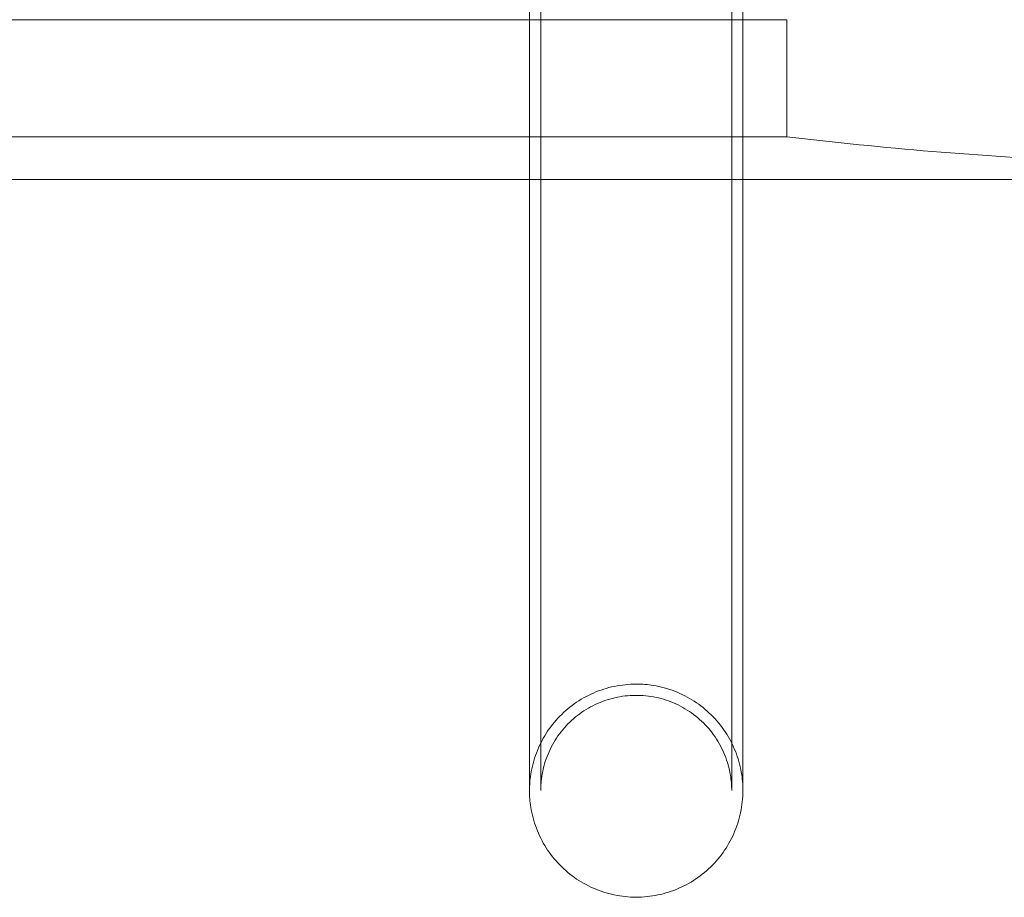
# Model space of a CAD drawing. Units: millimetres. Extents: x 0 to 5500, y -2426 to 2432.
# Drawn here: x 1665 to 1840, y -213 to -57 of the extents above; entities that cross this region are included whole.
import ezdxf

# ---------------------------------------------------------------- set-up
doc = ezdxf.new("R2010")
doc.units = ezdxf.units.MM
doc.header["$MEASUREMENT"] = 0

msp = doc.modelspace()

# ---------------------------------------------------------------- linework, layer by layer
at = {"color": 0, "linetype": 'Continuous', "lineweight": 0}
for p, q in [((1495.52, -56.65, -10.89), (1801.38, -56.65, -10.89)), ((1801.38, -77.49, -10.89), (1801.38, -56.65, -10.89)), ((1495.52, -77.49, -10.89), (1801.38, -77.49, -10.89)), ((1495.52, -85.12, -10.89), (1853.88, -85.12, -10.89))]:
    msp.add_line(p, q, dxfattribs=at)
at = {"color": 0, "linetype": 'Continuous', "lineweight": 0, "extrusion": (0, 0, -1)}
msp.add_ellipse((1889.52, 120.97, -10.89), major_axis=(-393.4, 0), ratio=0.517638, start_param=-1.478866, end_param=-1.34484, dxfattribs=at)
at = {"color": 0, "linetype": 'Continuous', "lineweight": 0}
for points, knots in [([(1755.57, -85.12, -10.89), (1755.57, -82.31, -10.89), (1755.57, -79.45, -10.89), (1755.57, -72.12, -10.89), (1755.57, -67.58, -10.89), (1755.57, -58.27, -10.89), (1755.57, -53.5, -10.89), (1755.57, -43.73, -10.89), (1755.57, -38.73, -10.89), (1755.57, -31.77, -10.89), (1755.57, -29.9, -10.89), (1755.57, -28.02, -10.89)], [458.746365, 458.746365, 458.746365, 458.746365, 476.856945, 476.856945, 504.408158, 504.408158, 531.95937, 531.95937, 559.512265, 559.512265, 569.512404, 569.512404, 569.512404, 569.512404]), ([(1791.57, -193.88, -10.89), (1791.57, -192.96, -10.89), (1791.49, -192.03, -10.89), (1791.14, -189.9, -10.89), (1790.8, -188.71, -10.89), (1789.89, -186.43, -10.89), (1789.3, -185.33, -10.89), (1787.91, -183.3, -10.89), (1787.1, -182.36, -10.89), (1785.31, -180.67, -10.89), (1784.31, -179.93, -10.89), (1782.19, -178.67, -10.89), (1781.06, -178.15, -10.89), (1778.72, -177.38, -10.89), (1777.5, -177.13, -10.89), (1775.05, -176.88, -10.89), (1773.81, -176.89, -10.89), (1771.36, -177.18, -10.89), (1770.15, -177.45, -10.89), (1767.83, -178.26, -10.89), (1766.7, -178.79, -10.89), (1764.61, -180.08, -10.89), (1763.62, -180.84, -10.89), (1761.86, -182.55, -10.89), (1761.06, -183.5, -10.89), (1759.71, -185.55, -10.89), (1759.14, -186.66, -10.89), (1758.25, -188.95, -10.89), (1757.94, -190.16, -10.89), (1757.68, -191.87, -10.89), (1757.63, -192.37, -10.89), (1757.59, -193.03, -10.89), (1757.58, -193.2, -10.89), (1757.57, -193.54, -10.89), (1757.57, -193.72, -10.89), (1757.57, -193.88, -10.89), (1757.57, -193.88, -10.89), (1757.57, -193.88, -10.89), (1757.57, -193.88, -10.89), (1757.57, -193.88, -10.89), (1757.57, -193.88, -10.89), (1757.57, -193.88, -10.89), (1757.57, -193.88, -10.89), (1757.57, -193.88, -10.89), (1757.57, -193.88, -10.89), (1757.57, -193.88, -10.89), (1757.57, -193.88, -10.89), (1757.57, -193.87, -10.89), (1757.57, -193.86, -10.89), (1757.57, -193.76, -10.89), (1757.57, -193.55, -10.89), (1757.57, -192.85, -10.89), (1757.57, -192.37, -10.89), (1757.57, -191.14, -10.89), (1757.57, -190.39, -10.89), (1757.57, -188.63, -10.89), (1757.57, -187.61, -10.89), (1757.57, -185.32, -10.89), (1757.57, -184.04, -10.89), (1757.57, -181.22, -10.89), (1757.57, -179.68, -10.89), (1757.57, -176.34, -10.89), (1757.57, -174.53, -10.89), (1757.57, -170.66, -10.89), (1757.57, -168.6, -10.89), (1757.57, -164.21, -10.89), (1757.57, -161.89, -10.89), (1757.57, -156.98, -10.89), (1757.57, -154.4, -10.89), (1757.57, -148.98, -10.89), (1757.57, -146.15, -10.89), (1757.57, -140.23, -10.89), (1757.57, -137.14, -10.89), (1757.57, -130.71, -10.89), (1757.57, -127.37, -10.89), (1757.57, -120.45, -10.89), (1757.57, -116.87, -10.89), (1757.57, -109.45, -10.89), (1757.57, -105.62, -10.89), (1757.57, -97.72, -10.89), (1757.57, -93.65, -10.89), (1757.57, -85.28, -10.89), (1757.57, -80.97, -10.89), (1757.57, -72.12, -10.89), (1757.57, -67.58, -10.89), (1757.57, -58.27, -10.89), (1757.57, -53.5, -10.89), (1757.57, -43.73, -10.89), (1757.57, -38.73, -10.89), (1757.57, -31.77, -10.89), (1757.57, -29.9, -10.89), (1757.57, -28.02, -10.89)], [0, 0, 0, 0, 2.777597, 2.777597, 6.462265, 6.462265, 10.149152, 10.149152, 13.838454, 13.838454, 17.529904, 17.529904, 21.222814, 21.222814, 24.916206, 24.916206, 28.609009, 28.609009, 32.300268, 32.300268, 35.989336, 35.989336, 39.675989, 39.675989, 43.36047, 43.36047, 47.043323, 47.043323, 50.738102, 50.738102, 52.239579, 52.239579, 52.739633, 52.739633, 53.254874, 53.254874, 53.254909, 53.254909, 53.25494, 53.25494, 53.262752, 53.262752, 53.276487, 53.276487, 54.448527, 54.448527, 57.57397, 57.57397, 61.741232, 61.741232, 89.292445, 89.292445, 116.843658, 116.843658, 144.394871, 144.394871, 171.946084, 171.946084, 199.497297, 199.497297, 227.04851, 227.04851, 254.599723, 254.599723, 282.150936, 282.150936, 309.702149, 309.702149, 337.253362, 337.253362, 364.804575, 364.804575, 392.355788, 392.355788, 419.907, 419.907, 447.458213, 447.458213, 475.009426, 475.009426, 502.560639, 502.560639, 530.111852, 530.111852, 557.663065, 557.663065, 585.214278, 585.214278, 612.767172, 612.767172, 622.767311, 622.767311, 622.767311, 622.767311]), ([(1791.57, -28.02, -10.89), (1791.57, -29.9, -10.89), (1791.57, -31.77, -10.89), (1791.57, -38.73, -10.89), (1791.57, -43.73, -10.89), (1791.57, -53.5, -10.89), (1791.57, -58.27, -10.89), (1791.57, -67.58, -10.89), (1791.57, -72.12, -10.89), (1791.57, -80.97, -10.89), (1791.57, -85.28, -10.89), (1791.57, -93.65, -10.89), (1791.57, -97.72, -10.89), (1791.57, -105.62, -10.89), (1791.57, -109.45, -10.89), (1791.57, -116.87, -10.89), (1791.57, -120.45, -10.89), (1791.57, -127.37, -10.89), (1791.57, -130.71, -10.89), (1791.57, -137.14, -10.89), (1791.57, -140.23, -10.89), (1791.57, -146.15, -10.89), (1791.57, -148.98, -10.89), (1791.57, -154.4, -10.89), (1791.57, -156.98, -10.89), (1791.57, -161.89, -10.89), (1791.57, -164.21, -10.89), (1791.57, -168.6, -10.89), (1791.57, -170.66, -10.89), (1791.57, -174.53, -10.89), (1791.57, -176.34, -10.89), (1791.57, -179.68, -10.89), (1791.57, -181.22, -10.89), (1791.57, -184.04, -10.89), (1791.57, -185.32, -10.89), (1791.57, -187.61, -10.89), (1791.57, -188.63, -10.89), (1791.57, -190.39, -10.89), (1791.57, -191.14, -10.89), (1791.57, -192.37, -10.89), (1791.57, -192.85, -10.89), (1791.57, -193.55, -10.89), (1791.57, -193.76, -10.89), (1791.57, -193.86, -10.89), (1791.57, -193.88, -10.89), (1791.57, -193.88, -10.89), (1791.57, -193.88, -10.89), (1791.57, -193.88, -10.89), (1791.57, -193.88, -10.89), (1791.57, -193.88, -10.89), (1791.57, -193.88, -10.89), (1791.57, -193.88, -10.89), (1791.57, -193.88, -10.89), (1791.57, -193.88, -10.89), (1791.57, -193.88, -10.89), (1791.57, -193.88, -10.89), (1791.57, -193.88, -10.89), (1791.57, -193.88, -10.89)], [0, 0, 0, 0, 10.000139, 10.000139, 37.553033, 37.553033, 65.104246, 65.104246, 92.655459, 92.655459, 120.206672, 120.206672, 147.757885, 147.757885, 175.309098, 175.309098, 202.860311, 202.860311, 230.411524, 230.411524, 257.962736, 257.962736, 285.513949, 285.513949, 313.065162, 313.065162, 340.616375, 340.616375, 368.167588, 368.167588, 395.718801, 395.718801, 423.270014, 423.270014, 450.821227, 450.821227, 478.37244, 478.37244, 505.923653, 505.923653, 533.474866, 533.474866, 561.026079, 561.026079, 567.913201, 567.913201, 569.204529, 569.204529, 569.446652, 569.446652, 569.492051, 569.492051, 569.507676, 569.507676, 569.511582, 569.511582, 569.51207, 569.51207, 569.51207, 569.51207]), ([(1793.57, -28.02, -10.89), (1793.57, -29.9, -10.89), (1793.57, -31.77, -10.89), (1793.57, -38.73, -10.89), (1793.57, -43.73, -10.89), (1793.57, -53.5, -10.89), (1793.57, -58.27, -10.89), (1793.57, -67.58, -10.89), (1793.57, -72.12, -10.89), (1793.57, -79.45, -10.89), (1793.57, -82.31, -10.89), (1793.57, -85.12, -10.89)], [0, 0, 0, 0, 10.000139, 10.000139, 37.553033, 37.553033, 65.104246, 65.104246, 92.655459, 92.655459, 110.766039, 110.766039, 110.766039, 110.766039]), ([(1755.57, -193.88, -10.89), (1755.57, -193.88, -10.89), (1755.57, -193.88, -10.89), (1755.57, -193.88, -10.89), (1755.57, -193.88, -10.89), (1755.57, -193.88, -10.89), (1755.57, -193.88, -10.89), (1755.57, -193.88, -10.89), (1755.57, -193.88, -10.89), (1755.57, -193.88, -10.89), (1755.57, -193.88, -10.89), (1755.57, -193.88, -10.89), (1755.57, -193.88, -10.89), (1755.57, -193.88, -10.89), (1755.57, -193.88, -10.89), (1755.57, -193.88, -10.89), (1755.57, -193.88, -10.89), (1755.57, -193.87, -10.89), (1755.57, -193.86, -10.89), (1755.57, -193.76, -10.89), (1755.57, -193.55, -10.89), (1755.57, -192.85, -10.89), (1755.57, -192.37, -10.89), (1755.57, -191.14, -10.89), (1755.57, -190.39, -10.89), (1755.57, -188.63, -10.89), (1755.57, -187.61, -10.89), (1755.57, -185.32, -10.89), (1755.57, -184.04, -10.89), (1755.57, -181.22, -10.89), (1755.57, -179.68, -10.89), (1755.57, -176.34, -10.89), (1755.57, -174.53, -10.89), (1755.57, -170.66, -10.89), (1755.57, -168.6, -10.89), (1755.57, -164.21, -10.89), (1755.57, -161.89, -10.89), (1755.57, -156.98, -10.89), (1755.57, -154.4, -10.89), (1755.57, -148.98, -10.89), (1755.57, -146.15, -10.89), (1755.57, -140.23, -10.89), (1755.57, -137.14, -10.89), (1755.57, -130.71, -10.89), (1755.57, -127.37, -10.89), (1755.57, -120.45, -10.89), (1755.57, -116.87, -10.89), (1755.57, -109.45, -10.89), (1755.57, -105.62, -10.89), (1755.57, -97.72, -10.89), (1755.57, -93.65, -10.89), (1755.57, -88.03, -10.89), (1755.57, -86.58, -10.89), (1755.57, -85.12, -10.89)], [0, 0, 0, 0, 0.000031, 0.000031, 0.000092, 0.000092, 0.00058, 0.00058, 0.004486, 0.004486, 0.012299, 0.012299, 0.03971, 0.03971, 1.209239, 1.209239, 4.327988, 4.327988, 8.486325, 8.486325, 36.037538, 36.037538, 63.588751, 63.588751, 91.139964, 91.139964, 118.691177, 118.691177, 146.24239, 146.24239, 173.793602, 173.793602, 201.344815, 201.344815, 228.896028, 228.896028, 256.447241, 256.447241, 283.998454, 283.998454, 311.549667, 311.549667, 339.10088, 339.10088, 366.652093, 366.652093, 394.203306, 394.203306, 421.754519, 421.754519, 449.305732, 449.305732, 458.746365, 458.746365, 458.746365, 458.746365]), ([(1793.57, -85.12, -10.89), (1793.57, -86.58, -10.89), (1793.57, -88.03, -10.89), (1793.57, -93.65, -10.89), (1793.57, -97.72, -10.89), (1793.57, -105.62, -10.89), (1793.57, -109.45, -10.89), (1793.57, -116.87, -10.89), (1793.57, -120.45, -10.89), (1793.57, -127.37, -10.89), (1793.57, -130.71, -10.89), (1793.57, -137.14, -10.89), (1793.57, -140.23, -10.89), (1793.57, -146.15, -10.89), (1793.57, -148.98, -10.89), (1793.57, -154.4, -10.89), (1793.57, -156.98, -10.89), (1793.57, -161.89, -10.89), (1793.57, -164.21, -10.89), (1793.57, -168.6, -10.89), (1793.57, -170.66, -10.89), (1793.57, -174.53, -10.89), (1793.57, -176.34, -10.89), (1793.57, -179.68, -10.89), (1793.57, -181.22, -10.89), (1793.57, -184.04, -10.89), (1793.57, -185.32, -10.89), (1793.57, -187.61, -10.89), (1793.57, -188.63, -10.89), (1793.57, -190.39, -10.89), (1793.57, -191.14, -10.89), (1793.57, -192.37, -10.89), (1793.57, -192.85, -10.89), (1793.57, -193.55, -10.89), (1793.57, -193.76, -10.89), (1793.57, -193.86, -10.89), (1793.57, -193.88, -10.89), (1793.57, -193.88, -10.89), (1793.57, -193.88, -10.89), (1793.57, -193.88, -10.89), (1793.57, -193.88, -10.89), (1793.57, -193.88, -10.89), (1793.57, -193.88, -10.89), (1793.57, -193.88, -10.89), (1793.57, -193.88, -10.89), (1793.57, -193.88, -10.89), (1793.57, -193.88, -10.89), (1793.57, -193.88, -10.89), (1793.57, -193.88, -10.89), (1793.57, -193.88, -10.89)], [110.766039, 110.766039, 110.766039, 110.766039, 120.206672, 120.206672, 147.757885, 147.757885, 175.309098, 175.309098, 202.860311, 202.860311, 230.411524, 230.411524, 257.962736, 257.962736, 285.513949, 285.513949, 313.065162, 313.065162, 340.616375, 340.616375, 368.167588, 368.167588, 395.718801, 395.718801, 423.270014, 423.270014, 450.821227, 450.821227, 478.37244, 478.37244, 505.923653, 505.923653, 533.474866, 533.474866, 561.026079, 561.026079, 567.913201, 567.913201, 569.204529, 569.204529, 569.446652, 569.446652, 569.492051, 569.492051, 569.507676, 569.507676, 569.511582, 569.511582, 569.51207, 569.51207, 569.51207, 569.51207]), ([(1793.57, -193.88, -10.89), (1793.57, -192.79, -10.89), (1793.47, -191.69, -10.89), (1793.06, -189.34, -10.89), (1792.7, -188.08, -10.89), (1791.74, -185.66, -10.89), (1791.13, -184.5, -10.89), (1789.69, -182.33, -10.89), (1788.86, -181.32, -10.89), (1787.01, -179.49, -10.89), (1785.98, -178.67, -10.89), (1783.8, -177.26, -10.89), (1782.63, -176.66, -10.89), (1780.2, -175.72, -10.89), (1778.92, -175.38, -10.89), (1776.63, -175, -10.89), (1775.59, -174.92, -10.89), (1773.26, -174.92, -10.89), (1771.95, -175.06, -10.89), (1769.4, -175.59, -10.89), (1768.14, -175.99, -10.89), (1765.76, -177.03, -10.89), (1764.61, -177.68, -10.89), (1762.49, -179.18, -10.89), (1761.5, -180.05, -10.89), (1759.74, -181.96, -10.89), (1758.95, -183.01, -10.89), (1757.61, -185.24, -10.89), (1757.05, -186.42, -10.89), (1756.2, -188.88, -10.89), (1755.89, -190.15, -10.89), (1755.62, -192.25, -10.89), (1755.57, -193.07, -10.89), (1755.57, -193.88, -10.89)], [0, 0, 0, 0, 3.277376, 3.277376, 7.172457, 7.172457, 11.06973, 11.06973, 14.96943, 14.96943, 18.871372, 18.871372, 22.774937, 22.774937, 26.684578, 26.684578, 29.766156, 29.766156, 33.684581, 33.684581, 37.588784, 37.588784, 41.492098, 41.492098, 45.393597, 45.393597, 49.29278, 49.29278, 53.189552, 53.189552, 57.084233, 57.084233, 59.531142, 59.531142, 59.531142, 59.531142]), ([(1793.57, -193.88, -10.89), (1793.57, -194.55, -10.89), (1793.53, -195.21, -10.89), (1793.32, -197.17, -10.89), (1793.05, -198.46, -10.89), (1792.25, -200.93, -10.89), (1791.72, -202.13, -10.89), (1790.44, -204.39, -10.89), (1789.67, -205.46, -10.89), (1787.95, -207.4, -10.89), (1786.99, -208.29, -10.89), (1784.91, -209.85, -10.89), (1783.78, -210.52, -10.89), (1781.42, -211.62, -10.89), (1780.18, -212.05, -10.89), (1777.65, -212.64, -10.89), (1776.34, -212.81, -10.89), (1773.74, -212.87, -10.89), (1772.43, -212.77, -10.89), (1769.87, -212.3, -10.89), (1768.61, -211.93, -10.89), (1766.2, -210.95, -10.89), (1765.03, -210.34, -10.89), (1762.88, -208.89, -10.89), (1761.87, -208.04, -10.89), (1760.05, -206.18, -10.89), (1759.23, -205.15, -10.89), (1757.84, -202.96, -10.89), (1757.25, -201.79, -10.89), (1756.33, -199.36, -10.89), (1756, -198.09, -10.89), (1755.64, -195.84, -10.89), (1755.57, -194.86, -10.89), (1755.57, -193.88, -10.89)], [0, 0, 0, 0, 1.998314, 1.998314, 5.905193, 5.905193, 9.798396, 9.798396, 13.693124, 13.693124, 17.589873, 17.589873, 21.488906, 21.488906, 25.390117, 25.390117, 29.293054, 29.293054, 33.196993, 33.196993, 37.101054, 37.101054, 41.004337, 41.004337, 44.906064, 44.906064, 48.805699, 48.805699, 52.703039, 52.703039, 56.598252, 56.598252, 59.531772, 59.531772, 59.531772, 59.531772])]:
    msp.add_open_spline(points, degree=3, knots=knots, dxfattribs=at)

doc.saveas('drawing.dxf')
